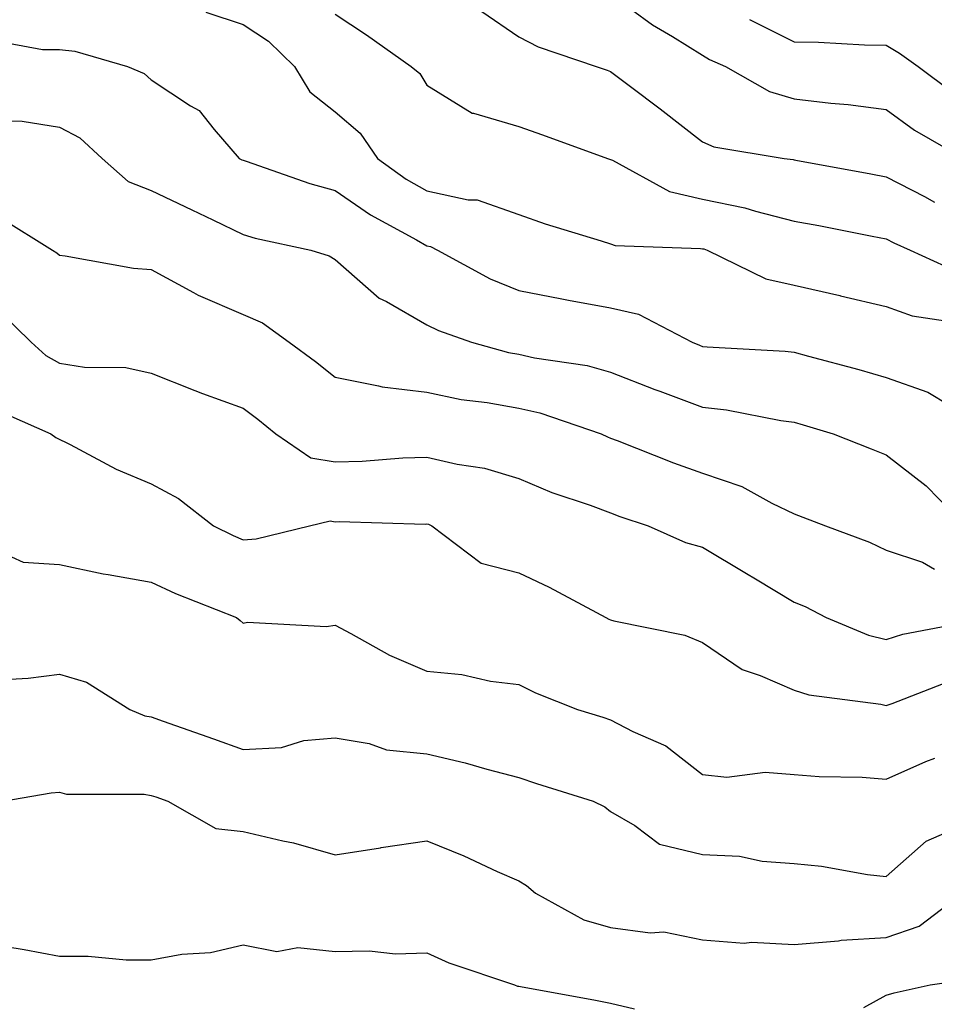
# Model space of a CAD drawing. Units: inches. Extents: x 1037123 to 1039763, y 7226618 to 7229258.
# Drawn here: x 1037634 to 1037733, y 7227180 to 7227287 of the extents above; entities that cross this region are included whole.
import ezdxf

# ---------------------------------------------------------------- set-up
doc = ezdxf.new("R2010")
doc.units = ezdxf.units.IN
doc.header["$MEASUREMENT"] = 0
doc.layers.add('Contour_10377226', color=7, linetype='Continuous', true_color=0x2b85d1)

msp = doc.modelspace()

# ---------------------------------------------------------------- linework, layer by layer
at = {"layer": 'Contour_10377226'}
for points in [[(1037698.05, 7227289.85, 2856), (1037702.6, 7227286.47, 2856), (1037704.79, 7227285.18, 2856), (1037708.05, 7227283.15, 2856), (1037708.81, 7227282.68, 2856), (1037710.55, 7227281.92, 2856), (1037715.35, 7227279.22, 2856), (1037718.05, 7227278.4, 2856), (1037722.03, 7227277.94, 2856), (1037723.93, 7227277.8, 2856), (1037728.05, 7227277.23, 2856), (1037731.14, 7227275.01, 2856), (1037736.51, 7227271.92, 2856)], [(1037653.97, 7227287.84, 2853), (1037658.05, 7227286.51, 2853), (1037660.82, 7227284.69, 2853), (1037663.64, 7227281.92, 2853), (1037665.3, 7227279.17, 2853), (1037668.05, 7227277, 2853), (1037670.78, 7227274.65, 2853), (1037672.66, 7227271.92, 2853), (1037675.8, 7227269.67, 2853), (1037678.05, 7227268.37, 2853), (1037682.56, 7227267.41, 2853), (1037683.52, 7227267.39, 2853), (1037688.05, 7227265.81, 2853), (1037690.94, 7227264.81, 2853), (1037697.01, 7227262.96, 2853), (1037698.05, 7227262.62, 2853), (1037698.56, 7227262.43, 2853), (1037707.85, 7227262.12, 2853), (1037708.05, 7227262.08, 2853), (1037708.19, 7227262.06, 2853), (1037708.58, 7227261.92, 2853), (1037714.94, 7227258.81, 2853), (1037718.05, 7227258.11, 2853), (1037722.99, 7227256.98, 2853), (1037723.09, 7227256.96, 2853), (1037728.05, 7227255.79, 2853), (1037730.9, 7227254.77, 2853), (1037735.96, 7227254.01, 2853)], [(1037684.03, 7227287.9, 2855), (1037688.05, 7227285.14, 2855), (1037690.18, 7227284.05, 2855), (1037696.49, 7227281.92, 2855), (1037697.66, 7227281.53, 2855), (1037698.05, 7227281.39, 2855), (1037700.22, 7227279.75, 2855), (1037703.46, 7227277.33, 2855), (1037708.05, 7227273.74, 2855), (1037709.3, 7227273.17, 2855), (1037716.96, 7227271.92, 2855), (1037717.93, 7227271.8, 2855), (1037718.05, 7227271.76, 2855), (1037718.23, 7227271.74, 2855), (1037726.37, 7227270.24, 2855), (1037728.05, 7227269.93, 2855), (1037732.21, 7227267.76, 2855), (1037733.3, 7227267.17, 2855)], [(1037668.05, 7227287.64, 2854), (1037671.49, 7227285.36, 2854), (1037676.35, 7227281.92, 2854), (1037677.29, 7227281.16, 2854), (1037678.05, 7227279.89, 2854), (1037682.97, 7227276.84, 2854), (1037683.13, 7227276.84, 2854), (1037688.05, 7227275.4, 2854), (1037690.63, 7227274.5, 2854), (1037697.72, 7227271.92, 2854), (1037697.95, 7227271.82, 2854), (1037698.05, 7227271.8, 2854), (1037698.25, 7227271.72, 2854), (1037704.46, 7227268.33, 2854), (1037708.05, 7227267.49, 2854), (1037712.68, 7227266.55, 2854), (1037713.81, 7227266.16, 2854), (1037718.05, 7227265.08, 2854), (1037720.73, 7227264.6, 2854), (1037726.53, 7227263.44, 2854), (1037728.05, 7227263.15, 2854), (1037728.87, 7227262.74, 2854), (1037730.65, 7227261.92, 2854), (1037735.75, 7227259.62, 2854)], [(1037713.17, 7227287.04, 2857), (1037718.05, 7227284.62, 2857), (1037720.69, 7227284.56, 2857), (1037725.69, 7227284.28, 2857), (1037728.05, 7227284.24, 2857), (1037729.51, 7227283.38, 2857), (1037731.55, 7227281.92, 2857), (1037735.26, 7227279.13, 2857)], [(1037630.9, 7227284.77, 2852), (1037636.21, 7227283.76, 2852), (1037638.05, 7227283.76, 2852), (1037639.71, 7227283.58, 2852), (1037645.45, 7227281.92, 2852), (1037647.29, 7227281.16, 2852), (1037648.05, 7227280.49, 2852), (1037652.33, 7227277.64, 2852), (1037653.25, 7227277.12, 2852), (1037654.91, 7227275.06, 2852), (1037657.6, 7227271.92, 2852), (1037657.89, 7227271.76, 2852), (1037658.05, 7227271.71, 2852), (1037658.36, 7227271.61, 2852), (1037665.3, 7227269.17, 2852), (1037668.05, 7227268.44, 2852), (1037671.92, 7227265.79, 2852), (1037676.92, 7227263.05, 2852), (1037678.05, 7227262.39, 2852), (1037678.44, 7227262.31, 2852), (1037679.22, 7227261.92, 2852), (1037684.94, 7227258.81, 2852), (1037688.05, 7227257.55, 2852), (1037692.74, 7227256.61, 2852), (1037693.48, 7227256.49, 2852), (1037698.05, 7227255.63, 2852), (1037701.08, 7227254.95, 2852), (1037706.92, 7227251.92, 2852), (1037707.72, 7227251.59, 2852), (1037708.05, 7227251.45, 2852), (1037708.58, 7227251.39, 2852), (1037717.07, 7227250.94, 2852), (1037718.05, 7227250.81, 2852), (1037719.59, 7227250.38, 2852), (1037725.06, 7227248.93, 2852), (1037728.05, 7227248.07, 2852), (1037732.6, 7227246.47, 2852), (1037734.87, 7227245.1, 2852)], [(1037632.13, 7227276, 2851), (1037633.99, 7227275.98, 2851), (1037638.05, 7227275.32, 2851), (1037640.28, 7227274.15, 2851), (1037642.7, 7227271.92, 2851), (1037645.53, 7227269.4, 2851), (1037648.05, 7227268.42, 2851), (1037652.46, 7227266.33, 2851), (1037654.75, 7227265.22, 2851), (1037658.05, 7227263.64, 2851), (1037659.36, 7227263.23, 2851), (1037665.41, 7227261.92, 2851), (1037667.42, 7227261.3, 2851), (1037668.05, 7227260.9, 2851), (1037672.84, 7227256.71, 2851), (1037673.64, 7227256.33, 2851), (1037678.05, 7227253.8, 2851), (1037679.32, 7227253.19, 2851), (1037682.91, 7227251.92, 2851), (1037686.92, 7227250.79, 2851), (1037688.05, 7227250.59, 2851), (1037689.77, 7227250.2, 2851), (1037695.49, 7227249.36, 2851), (1037698.05, 7227248.66, 2851), (1037702.87, 7227246.74, 2851), (1037703.4, 7227246.57, 2851), (1037708.05, 7227244.85, 2851), (1037710.67, 7227244.54, 2851), (1037716.59, 7227243.38, 2851), (1037718.05, 7227243.19, 2851), (1037719.03, 7227242.9, 2851), (1037722.29, 7227241.92, 2851), (1037726.41, 7227240.28, 2851), (1037728.05, 7227239.63, 2851), (1037732.41, 7227236.28, 2851), (1037736.64, 7227231.92, 2851)], [(1037631.6, 7227265.47, 2850), (1037637.29, 7227261.92, 2850), (1037637.78, 7227261.65, 2850), (1037638.05, 7227261.37, 2850), (1037638.66, 7227261.31, 2850), (1037646.1, 7227259.97, 2850), (1037648.05, 7227259.81, 2850), (1037652.66, 7227257.31, 2850), (1037653.15, 7227257.02, 2850), (1037658.05, 7227254.91, 2850), (1037660.14, 7227254.01, 2850), (1037663.07, 7227251.92, 2850), (1037665.92, 7227249.79, 2850), (1037668.05, 7227248.09, 2850), (1037672.8, 7227247.17, 2850), (1037673.17, 7227247.04, 2850), (1037678.05, 7227246.45, 2850), (1037681.78, 7227245.65, 2850), (1037684.63, 7227245.34, 2850), (1037688.05, 7227244.73, 2850), (1037690.34, 7227244.21, 2850), (1037697.03, 7227241.92, 2850), (1037697.72, 7227241.59, 2850), (1037698.05, 7227241.47, 2850), (1037698.75, 7227241.22, 2850), (1037704.91, 7227238.78, 2850), (1037708.05, 7227237.66, 2850), (1037712.33, 7227236.2, 2850), (1037715.59, 7227234.38, 2850), (1037718.05, 7227233.21, 2850), (1037718.99, 7227232.86, 2850), (1037721.45, 7227231.92, 2850), (1037726.25, 7227230.12, 2850), (1037728.05, 7227229.26, 2850), (1037732, 7227227.97, 2850), (1037733.32, 7227227.19, 2850)], [(1037631.45, 7227255.32, 2849), (1037634.96, 7227251.92, 2849), (1037636.57, 7227250.44, 2849), (1037638.05, 7227249.62, 2849), (1037640.78, 7227249.19, 2849), (1037645.28, 7227249.15, 2849), (1037648.05, 7227248.52, 2849), (1037652.78, 7227246.65, 2849), (1037653.64, 7227246.33, 2849), (1037658.05, 7227244.71, 2849), (1037659.65, 7227243.52, 2849), (1037661.62, 7227241.92, 2849), (1037665.43, 7227239.3, 2849), (1037668.05, 7227238.89, 2849), (1037671, 7227238.97, 2849), (1037675.45, 7227239.32, 2849), (1037678.05, 7227239.4, 2849), (1037681.35, 7227238.62, 2849), (1037684.32, 7227238.19, 2849), (1037688.05, 7227237.08, 2849), (1037691.66, 7227235.53, 2849), (1037695.82, 7227234.15, 2849), (1037698.05, 7227233.31, 2849), (1037699.07, 7227232.94, 2849), (1037702.15, 7227231.92, 2849), (1037706.21, 7227230.08, 2849), (1037708.05, 7227229.6, 2849), (1037712.85, 7227226.72, 2849), (1037713.83, 7227226.14, 2849), (1037718.05, 7227223.6, 2849), (1037719.24, 7227223.11, 2849), (1037721.53, 7227221.92, 2849), (1037726.12, 7227219.99, 2849), (1037728.05, 7227219.52, 2849), (1037729.87, 7227220.1, 2849), (1037737.72, 7227221.59, 2849)], [(1037630.82, 7227244.69, 2848), (1037637.13, 7227241.92, 2848), (1037637.66, 7227241.53, 2848), (1037639.22, 7227240.75, 2848), (1037644.22, 7227238.09, 2848), (1037648.05, 7227236.47, 2848), (1037651.02, 7227234.89, 2848), (1037654.81, 7227231.92, 2848), (1037656.98, 7227230.85, 2848), (1037658.05, 7227230.4, 2848), (1037659.46, 7227230.51, 2848), (1037665.28, 7227231.92, 2848), (1037667.52, 7227232.45, 2848), (1037668.05, 7227232.35, 2848), (1037668.5, 7227232.37, 2848), (1037677.87, 7227232.1, 2848), (1037678.05, 7227232.12, 2848), (1037678.21, 7227232.08, 2848), (1037678.6, 7227231.92, 2848), (1037683.97, 7227227.84, 2848), (1037688.05, 7227226.78, 2848), (1037691.35, 7227225.22, 2848), (1037697.54, 7227221.92, 2848), (1037697.87, 7227221.74, 2848), (1037698.05, 7227221.67, 2848), (1037698.42, 7227221.55, 2848), (1037706.12, 7227219.99, 2848), (1037708.05, 7227219.19, 2848), (1037712.39, 7227216.26, 2848), (1037714.34, 7227215.63, 2848), (1037718.05, 7227214.01, 2848), (1037719.63, 7227213.5, 2848), (1037727.48, 7227212.49, 2848), (1037728.05, 7227212.35, 2848), (1037728.69, 7227212.56, 2848), (1037734.96, 7227215.01, 2848)], [(1037630.26, 7227229.71, 2847), (1037634.1, 7227227.97, 2847), (1037638.05, 7227227.7, 2847), (1037642.8, 7227226.67, 2847), (1037643.36, 7227226.61, 2847), (1037648.05, 7227225.77, 2847), (1037650.67, 7227224.54, 2847), (1037657.33, 7227221.92, 2847), (1037657.72, 7227221.59, 2847), (1037658.05, 7227221.31, 2847), (1037658.54, 7227221.43, 2847), (1037667.09, 7227220.96, 2847), (1037668.05, 7227221.1, 2847), (1037669.77, 7227220.2, 2847), (1037673.97, 7227217.84, 2847), (1037678.05, 7227216.08, 2847), (1037681.86, 7227215.73, 2847), (1037684.98, 7227214.99, 2847), (1037688.05, 7227214.62, 2847), (1037689.87, 7227213.74, 2847), (1037694.44, 7227211.92, 2847), (1037697.19, 7227211.06, 2847), (1037698.05, 7227210.77, 2847), (1037700.47, 7227209.5, 2847), (1037704.07, 7227207.94, 2847), (1037708.05, 7227204.85, 2847), (1037710.69, 7227204.56, 2847), (1037714.89, 7227205.08, 2847), (1037718.05, 7227204.85, 2847), (1037720.76, 7227204.63, 2847), (1037725.43, 7227204.54, 2847), (1037728.05, 7227204.34, 2847), (1037732.37, 7227206.24, 2847), (1037733.34, 7227206.63, 2847)], [(1037631.29, 7227215.16, 2846), (1037634.63, 7227215.34, 2846), (1037638.05, 7227215.77, 2846), (1037641, 7227214.87, 2846), (1037645.73, 7227211.92, 2846), (1037647.35, 7227211.22, 2846), (1037648.05, 7227211.1, 2846), (1037649.34, 7227210.63, 2846), (1037654.83, 7227208.7, 2846), (1037658.05, 7227207.55, 2846), (1037662.21, 7227207.76, 2846), (1037664.65, 7227208.52, 2846), (1037668.05, 7227208.81, 2846), (1037671.76, 7227208.21, 2846), (1037673.64, 7227207.51, 2846), (1037678.05, 7227207.08, 2846), (1037682.23, 7227206.1, 2846), (1037684.57, 7227205.4, 2846), (1037688.05, 7227204.5, 2846), (1037690, 7227203.87, 2846), (1037696.17, 7227201.92, 2846), (1037697.44, 7227201.31, 2846), (1037698.05, 7227200.81, 2846), (1037700.69, 7227199.28, 2846), (1037703.38, 7227197.25, 2846), (1037708.05, 7227196.14, 2846), (1037712.07, 7227195.94, 2846), (1037714.57, 7227195.4, 2846), (1037718.05, 7227195.16, 2846), (1037721, 7227194.87, 2846), (1037726.02, 7227193.95, 2846), (1037728.05, 7227193.74, 2846), (1037732.41, 7227197.56, 2846), (1037734.67, 7227198.54, 2846)], [(1037631.9, 7227201.92, 2845), (1037637.15, 7227202.82, 2845), (1037638.05, 7227202.92, 2845), (1037638.83, 7227202.7, 2845), (1037647.27, 7227202.7, 2845), (1037648.05, 7227202.56, 2845), (1037648.54, 7227202.41, 2845), (1037649.85, 7227201.92, 2845), (1037655.08, 7227198.95, 2845), (1037658.05, 7227198.64, 2845), (1037662.37, 7227197.6, 2845), (1037663.54, 7227197.41, 2845), (1037668.05, 7227196.1, 2845), (1037672.99, 7227196.86, 2845), (1037673.09, 7227196.88, 2845), (1037678.05, 7227197.6, 2845), (1037682.09, 7227195.96, 2845), (1037685.69, 7227194.28, 2845), (1037688.05, 7227193.25, 2845), (1037688.89, 7227192.76, 2845), (1037689.87, 7227191.92, 2845), (1037695.14, 7227189.01, 2845), (1037698.05, 7227188.17, 2845), (1037702.37, 7227187.6, 2845), (1037703.83, 7227187.7, 2845), (1037708.05, 7227186.82, 2845), (1037712.6, 7227186.47, 2845), (1037713.4, 7227186.57, 2845), (1037718.05, 7227186.33, 2845), (1037722.85, 7227186.72, 2845), (1037723.17, 7227186.8, 2845), (1037728.05, 7227187.1, 2845), (1037731.64, 7227188.33, 2845), (1037736.37, 7227191.92, 2845)], [(1037632.23, 7227186.1, 2844), (1037634.2, 7227185.77, 2844), (1037638.05, 7227185.05, 2844), (1037641.17, 7227185.05, 2844), (1037645.3, 7227184.67, 2844), (1037648.05, 7227184.65, 2844), (1037651.39, 7227185.26, 2844), (1037654.51, 7227185.46, 2844), (1037658.05, 7227186.28, 2844), (1037661.7, 7227185.57, 2844), (1037663.99, 7227185.98, 2844), (1037668.05, 7227185.57, 2844), (1037671.78, 7227185.65, 2844), (1037674.65, 7227185.32, 2844), (1037678.05, 7227185.42, 2844), (1037680.45, 7227184.32, 2844), (1037687.6, 7227181.92, 2844), (1037687.91, 7227181.78, 2844), (1037688.05, 7227181.78, 2844), (1037688.23, 7227181.74, 2844), (1037696.39, 7227180.26, 2844), (1037698.05, 7227179.93, 2844), (1037700.65, 7227179.32, 2844)], [(1037725.61, 7227179.48, 2844), (1037728.05, 7227180.79, 2844), (1037728.91, 7227181.06, 2844), (1037732.85, 7227181.92, 2844), (1037737.39, 7227182.58, 2844)]]:
    msp.add_polyline3d(points, dxfattribs=at)

doc.saveas('drawing.dxf')
